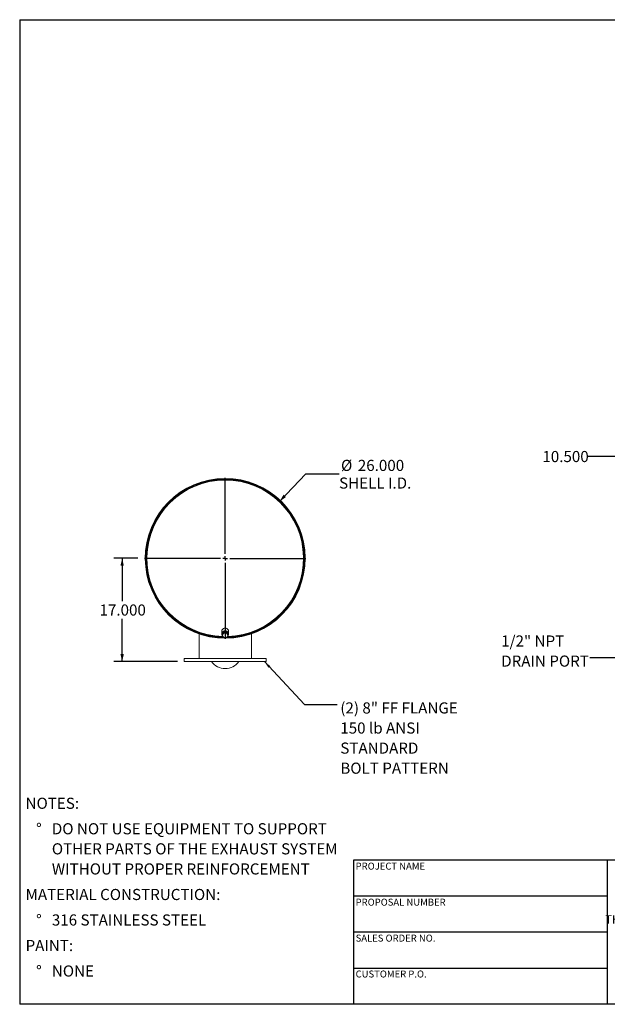
# Model space of a CAD drawing. Units: inches. Extents: x 11 to 231, y 11 to 173.
# Drawn here: x 11 to 108, y 11 to 173 of the extents above; entities that cross this region are included whole.
import ezdxf

# ---------------------------------------------------------------- set-up
doc = ezdxf.new("R2010")
doc.units = ezdxf.units.IN
doc.header["$LTSCALE"] = 22
doc.header["$MEASUREMENT"] = 0
doc.layers.add('FORMAT', color=7, linetype='Continuous')
doc.styles.add('SLDTEXTSTYLE0', font='TXT', dxfattribs={"width": 0.75})
doc.styles.add('SLDTEXTSTYLE3', font='TXT', dxfattribs={"width": 0.7})
doc.dimstyles.new('SLDDIMSTYLE0', dxfattribs={"dimtxt": 1.833333, "dimasz": 1.21, "dimexe": 0, "dimexo": 0.0625, "dimgap": 0.458333, "dimtad": 0, "dimtih": 1, "dimtoh": 1, "dimdec": 3, "dimrnd": 1e-09, "dimzin": 4, "dimdsep": 46, "dimtxsty": 'SLDTEXTSTYLE0', "dimsah": 1, "dimcen": 0.09, "dimadec": 0, "dimazin": 1, "dimtfac": 1, "dimtdec": 4, "dimtofl": 0, "dimtmove": 0, "dimatfit": 3, "dimfxl": 0, "dimfrac": 2, "dimtolj": 1, "dimtzin": 12, "dimarcsym": 0})
doc.dimstyles.new('SLDDIMSTYLE1', dxfattribs={"dimtxt": 1.833333, "dimasz": 1.21, "dimexe": 0, "dimexo": 0.0625, "dimgap": 0.458333, "dimtad": 0, "dimtih": 1, "dimtoh": 1, "dimdec": 3, "dimrnd": 1e-09, "dimzin": 4, "dimdsep": 46, "dimtxsty": 'SLDTEXTSTYLE0', "dimsah": 1, "dimcen": 0, "dimadec": 0, "dimazin": 1, "dimtfac": 1, "dimtdec": 4, "dimtofl": 0, "dimtmove": 0, "dimatfit": 3, "dimfxl": 0, "dimfrac": 2, "dimtolj": 1, "dimtzin": 12, "dimarcsym": 0})
doc.dimstyles.new('SLDDIMSTYLE2', dxfattribs={"dimtxt": 0.18, "dimasz": 1.21, "dimexe": 0, "dimexo": 0.0625, "dimgap": 0, "dimtad": 0, "dimtih": 1, "dimtoh": 1, "dimdec": 0, "dimrnd": 1e-09, "dimzin": 0, "dimdsep": 46, "dimtxsty": 'Standard', "dimsah": 1, "dimcen": 0.09, "dimadec": 0, "dimazin": 0, "dimtfac": 1.21, "dimtdec": 0, "dimtofl": 0, "dimtmove": 0, "dimatfit": 3, "dimfxl": 0, "dimfrac": 2, "dimtolj": 1, "dimtzin": 0, "dimarcsym": 0})

# ---------------------------------------------------------------- blocks, each defined once
blk = doc.blocks.new('SW_NOTE_0')
at = {"layer": 'FORMAT', "color": 0, "attachment_point": 1, "style": 'SLDTEXTSTYLE0'}
for s, insert, char_height in [('NOTES:', (0, 2.36), 1.833), ('%%d', (1.73, -1.84), 1.833), ('DO NOT USE EQUIPMENT TO SUPPORT', (4.33, -1.84), 1.8333), ('OTHER PARTS OF THE EXHAUST SYSTEM', (4.33, -5.15), 1.8333), ('WITHOUT PROPER REINFORCEMENT', (4.33, -8.46), 1.8333), ('MATERIAL CONSTRUCTION:', (0, -12.67), 1.8333), ('%%d', (1.73, -16.87), 1.833), ('316 STAINLESS STEEL', (4.33, -16.87), 1.8333), ('PAINT:', (0, -21.08), 1.833), ('%%d', (1.73, -25.28), 1.833), ('NONE', (4.33, -25.28), 1.833)]:
    blk.add_mtext(s, dxfattribs=dict(at, insert=insert, char_height=char_height))
blk = doc.blocks.new('SW_NOTE_2')
at = {"layer": 'FORMAT', "color": 0, "char_height": 1.375, "attachment_point": 2, "style": 'SLDTEXTSTYLE3'}
for s, insert in [('THE INFORMATION CONTAINED IN', (12.78, 1.77)), ('THIS DRAWING IS THE SOLE PROPERTY', (12.8, -0.06)), ('OF MIRATECH GROUP, LLC.  ANY', (12.76, -1.89)), ('REPRODUCTION IN PART OR AS A', (12.76, -3.73)), ('WHOLE WITHOUT THE WRITTEN', (12.69, -5.56)), ('PERMISSION OF MIRATECH', (12.77, -7.39)), ('GROUP, LLC IS PROHIBITED.', (12.85, -9.23))]:
    blk.add_mtext(s, dxfattribs=dict(at, insert=insert))
blk = doc.blocks.new('_D')
at = {"layer": 'FORMAT'}
for p, q in [((30.49, 84.49), (26.51, 84.49)), ((27.89, 84.49), (27.89, 77.44)), ((27.89, 67.49), (27.89, 74.53)), ((37.02, 67.49), (26.51, 67.49))]:
    blk.add_line(p, q, dxfattribs=at)
for points in [[(27.89, 84.49), (27.61, 83.28), (28.16, 83.28)], [(27.89, 67.49), (28.16, 68.7), (27.61, 68.7)]]:
    blk.add_solid(points, dxfattribs=at)
at = {"layer": 'FORMAT', "insert": (24.16, 76.89), "char_height": 1.833, "attachment_point": 1, "style": 'SLDTEXTSTYLE0'}
blk.add_mtext('17.000', dxfattribs=at)
blk = doc.blocks.new('_D_1')
at = {"layer": 'FORMAT'}
for p, q in [((53.85, 93.89), (58.14, 98.39)), ((58.14, 98.39), (63.64, 98.39))]:
    blk.add_line(p, q, dxfattribs=at)
blk.add_solid([(53.85, 93.89), (54.88, 94.58), (54.48, 94.96)], dxfattribs=at)
at = {"layer": 'FORMAT', "char_height": 1.833, "attachment_point": 1, "style": 'SLDTEXTSTYLE0'}
for s, insert in [('%%c', (63.96, 100.72)), ('26.000', (66.73, 100.72)), ('SHELL I.D.', (63.64, 97.81))]:
    blk.add_mtext(s, dxfattribs=dict(at, insert=insert))
blk = doc.blocks.new('SW_NOTE_8')
at = {"layer": 'FORMAT', "color": 0, "attachment_point": 1, "style": 'SLDTEXTSTYLE0'}
for s, insert, char_height in [('(2) 8" FF FLANGE', (0.51, 0.37), 1.8333), ('150 lb ANSI', (0.51, -2.94), 1.8333), ('STANDARD', (0.51, -6.25), 1.833), ('BOLT PATTERN', (0.51, -9.56), 1.8333)]:
    blk.add_mtext(s, dxfattribs=dict(at, insert=insert, char_height=char_height))
blk = doc.blocks.new('SW_CENTERMARKSYMBOL_0')
at = {"layer": 'FORMAT', "color": 0}
for p, q in [((0, 0.75), (0, 13.28)), ((-0.75, 0), (-13.28, 0)), ((0, 0), (-0.38, 0)), ((0, 0), (0, 0.37)), ((0, 0), (0, -0.38)), ((0, 0), (0.37, 0)), ((0.75, 0), (13.28, 0)), ((0, -0.75), (0, -13.28))]:
    blk.add_line(p, q, dxfattribs=at)
blk = doc.blocks.new('_D_2')
at = {"layer": 'FORMAT'}
for p, q in [((111.9, 85.59), (111.9, 102.65)), ((122.4, 85.59), (122.4, 102.65)), ((111.9, 101.27), (104.6, 101.27)), ((122.4, 101.27), (111.9, 101.27))]:
    blk.add_line(p, q, dxfattribs=at)
for points in [[(111.9, 101.27), (113.11, 101), (113.11, 101.55)], [(122.4, 101.27), (121.19, 101.55), (121.19, 101)]]:
    blk.add_solid(points, dxfattribs=at)
at = {"layer": 'FORMAT', "insert": (97.15, 102.18), "char_height": 1.833, "attachment_point": 1, "style": 'SLDTEXTSTYLE0'}
blk.add_mtext('10.500', dxfattribs=at)
blk = doc.blocks.new('SW_NOTE_10')
at = {"layer": 'FORMAT', "color": 0, "char_height": 1.833, "attachment_point": 1, "style": 'SLDTEXTSTYLE0'}
for s, insert in [('1/2" NPT', (-14.59, 3.7)), ('DRAIN PORT', (-14.59, 0.39))]:
    blk.add_mtext(s, dxfattribs=dict(at, insert=insert))

msp = doc.modelspace()

# ---------------------------------------------------------------- linework, layer by layer
at = {"color": 7, "linetype": 'Continuous', "lineweight": 15}
for p, q in [((31.8113, 84.4871), (31.7635, 84.4871)), ((31.7635, 84.4851), (31.8113, 84.4851)), ((40.5613, 72.2223), (40.5613, 72.156)), ((40.5613, 72.1054), (40.5613, 72.0898)), ((40.5613, 72.0392), (40.5613, 67.9861)), ((44.3113, 72.4861), (44.3113, 72.0534)), ((44.4752, 72.2135), (44.4056, 71.7696)), ((44.4056, 71.6367), (44.4056, 71.7696)), ((44.4363, 72.0534), (44.4411, 71.9958)), ((44.4538, 72.1621), (44.4538, 72.0765)), ((44.9434, 72.3819), (44.4752, 72.2135)), ((44.4752, 72.0806), (44.4752, 72.2135)), ((44.9434, 72.2491), (44.9434, 72.3819)), ((45.3419, 72.1065), (44.9434, 72.3819)), ((45.2938, 72.1398), (45.2938, 72.1621)), ((45.3419, 71.9737), (45.3419, 72.1065)), ((45.4363, 72.0534), (45.4363, 72.4861)), ((49.1863, 72.156), (49.1863, 72.2223)), ((49.1863, 72.0898), (49.1863, 72.1054)), ((49.1863, 67.9861), (49.1863, 72.0392)), ((44.8148, 71.3613), (44.9343, 71.3613)), ((44.9343, 71.3613), (44.9345, 71.3135)), ((44.9365, 71.3135), (44.9363, 71.3613)), ((38.1238, 67.9861), (38.1238, 67.4861)), ((51.6238, 67.9861), (38.1238, 67.9861)), ((51.6238, 67.4861), (38.1238, 67.4861)), ((51.6238, 67.4861), (51.6238, 67.9861))]:
    msp.add_line(p, q, dxfattribs=at)
at = {"color": 7, "linetype": 'Continuous', "lineweight": 15, "flags": 128}
for points in [[(45.4363, 72.4861), (45.4293, 72.5642), (45.4087, 72.6403), (45.375, 72.7127), (45.3288, 72.7794), (45.2715, 72.839), (45.2044, 72.8898), (45.1291, 72.9307), (45.0476, 72.9607), (44.9618, 72.979), (44.8738, 72.9851), (44.7858, 72.979), (44.6999, 72.9607), (44.6184, 72.9307), (44.5431, 72.8898), (44.476, 72.839), (44.4187, 72.7794), (44.3726, 72.7127), (44.3388, 72.6403), (44.3182, 72.5642), (44.3113, 72.4861)], [(45.3168, 71.746), (45.3288, 71.7601), (45.375, 71.8269), (45.4087, 71.8992), (45.4293, 71.9754), (45.4363, 72.0534), (45.4293, 72.1315), (45.4087, 72.2076), (45.375, 72.28), (45.3288, 72.3467), (45.2715, 72.4063), (45.2044, 72.4571), (45.1291, 72.498), (45.0476, 72.528), (44.9618, 72.5463), (44.8738, 72.5524), (44.7858, 72.5463), (44.6999, 72.528), (44.6184, 72.498), (44.5431, 72.4571), (44.476, 72.4063), (44.4187, 72.3467), (44.3726, 72.28), (44.3388, 72.2076), (44.3182, 72.1315), (44.3113, 72.0534), (44.3113, 72.0534)], [(45.3017, 72.1343), (45.2955, 72.1567), (45.2679, 72.2218), (45.2277, 72.2816), (45.1761, 72.334), (45.1148, 72.3773), (45.0457, 72.4103), (44.9711, 72.4318), (44.8934, 72.4412), (44.815, 72.438), (44.7386, 72.4225), (44.6664, 72.3952), (44.601, 72.3569), (44.5443, 72.3088), (44.4982, 72.2525), (44.4642, 72.1898), (44.4433, 72.1227), (44.4363, 72.0534)]]:
    msp.add_lwpolyline(points, dxfattribs=at)
at = {"color": 7, "linetype": 'Continuous', "lineweight": 15}
for centre, radius, start, end in [((44.8738, 84.4861), 13.1728, 270.272838, 270.264107), ((44.8738, 84.4861), 13.125, 270.272838, 269.670563), ((44.8738, 84.4861), 13.1103, 269.988115, 179.995614), ((44.8738, 84.4861), 13.0625, 270.679036, 179.995614), ((44.8738, 84.4861), 13, 271.418514, 268.797448), ((44.8738, 84.4861), 13.1103, 180.004386, 269.569681), ((44.8738, 84.4861), 13.0625, 180.004386, 269.232877), ((44.7723, 72.0562), 0.4611, 180.350531, 217.508148), ((44.8061, 71.7971), 0.3691, 172.181799, 236.968556), ((44.8331, 71.7736), 0.3996, 108.056332, 169.370555), ((44.8742, 71.8878), 0.4824, 236.056158, 289.876256), ((44.8733, 71.6998), 0.4824, 56.056158, 109.876256), ((44.9144, 71.814), 0.3996, 288.056332, 349.370555), ((44.9414, 71.7906), 0.3691, 352.181799, 56.968556), ((44.8738, 69.0793), 2.75, 215.40451, 324.59549)]:
    msp.add_arc(centre, radius, start, end, dxfattribs=at)
at = {"color": 8, "linetype": 'Continuous', "lineweight": 15}
msp.add_arc((44.8738, 84.4861), 12.9056, 271.818938, 268.168273, dxfattribs=at)
at = {"color": 7, "linetype": 'Continuous', "lineweight": 15}
for points, knots in [([(44.4404, 71.8473), (44.4346, 71.8108), (44.4229, 71.7374), (44.4114, 71.6704), (44.4056, 71.6367)], [0, 0, 0, 0, 0.49778063, 1, 1, 1, 1]), ([(44.4056, 71.6367), (44.4385, 71.6108), (44.5045, 71.5587), (44.5713, 71.5114), (44.6049, 71.4876)], [0, 0, 0, 0, 0.49811277, 1, 1, 1, 1]), ([(44.4752, 72.0806), (44.4695, 72.0408), (44.458, 71.9608), (44.4463, 71.8852), (44.4404, 71.8473)], [0, 0, 0, 0, 0.49811277, 1, 1, 1, 1]), ([(44.7093, 72.1535), (44.6702, 72.1399), (44.5917, 72.1128), (44.5142, 72.0914), (44.4752, 72.0806)], [0, 0, 0, 0, 0.497780631, 1, 1, 1, 1]), ([(44.6049, 71.4876), (44.6382, 71.4652), (44.7051, 71.4201), (44.771, 71.381), (44.8042, 71.3613)], [0, 0, 0, 0, 0.49778063, 1, 1, 1, 1]), ([(44.9434, 72.2491), (44.9048, 72.232), (44.8273, 72.1976), (44.7487, 72.1682), (44.7093, 72.1535)], [0, 0, 0, 0, 0.49811277, 1, 1, 1, 1]), ([(44.7422, 72.9672), (44.7599, 72.9718), (44.8034, 72.9832), (44.869, 72.9901), (44.9143, 72.9809), (44.9333, 72.9771)], [0, 0, 0, 0, 0.28536207, 0.70036046, 1, 1, 1, 1]), ([(44.8042, 71.3613), (44.8428, 71.372), (44.9203, 71.3934), (44.9988, 71.4206), (45.0382, 71.4342)], [0, 0, 0, 0, 0.49811277, 1, 1, 1, 1]), ([(45.1426, 72.1), (45.1093, 72.1236), (45.0425, 72.1709), (44.9765, 72.2229), (44.9434, 72.2491)], [0, 0, 0, 0, 0.49778063, 1, 1, 1, 1]), ([(45.0382, 71.4342), (45.0773, 71.4488), (45.1559, 71.4782), (45.2334, 71.5125), (45.2723, 71.5298)], [0, 0, 0, 0, 0.49778063, 1, 1, 1, 1]), ([(45.3419, 71.9737), (45.309, 71.9932), (45.243, 72.0323), (45.1762, 72.0774), (45.1426, 72.1)], [0, 0, 0, 0, 0.49811277, 1, 1, 1, 1]), ([(45.2723, 71.5298), (45.278, 71.5632), (45.2896, 71.6302), (45.3012, 71.7035), (45.3071, 71.7403)], [0, 0, 0, 0, 0.49811277, 1, 1, 1, 1]), ([(45.3071, 71.7403), (45.3129, 71.778), (45.3246, 71.8536), (45.3361, 71.9335), (45.3419, 71.9737)], [0, 0, 0, 0, 0.49778063, 1, 1, 1, 1])]:
    msp.add_open_spline(points, degree=3, knots=knots, dxfattribs=at)
at = {"layer": 'FORMAT'}
for p, q in [((10.9999, 173.25), (230.9999, 173.25)), ((10.9999, 173.25), (10.9999, 11)), ((107.7999, 34.76), (65.9999, 34.76)), ((65.9999, 34.76), (65.9999, 28.82)), ((140.7999, 34.76), (107.7999, 34.76)), ((107.7999, 34.76), (107.7999, 11)), ((65.9999, 28.82), (65.9999, 11)), ((107.7999, 28.82), (65.9999, 28.82)), ((107.7999, 22.88), (65.9999, 22.88)), ((65.9999, 16.94), (107.7999, 16.94)), ((230.9999, 11), (10.9999, 11))]:
    msp.add_line(p, q, dxfattribs=at)

# ---------------------------------------------------------------- block references
for name, p in [('SW_CENTERMARKSYMBOL_0', (44.8738, 84.4861)), ('SW_NOTE_10', (104.9499, 68.0833)), ('SW_NOTE_8', (63.3341, 60.3845)), ('SW_NOTE_0', (11.9709, 42.6834)), ('SW_NOTE_2', (111.6978, 25.7321))]:
    msp.add_blockref(name, p, dxfattribs=at)

# ---------------------------------------------------------------- texts
at = {"layer": 'FORMAT', "char_height": 1.145833, "attachment_point": 1, "style": 'SLDTEXTSTYLE0'}
for s, insert in [('PROJECT NAME', (66.3675, 34.3433)), ('PROPOSAL NUMBER', (66.3675, 28.4019)), ('SALES ORDER NO.', (66.3675, 22.4805)), ('CUSTOMER P.O.', (66.3675, 16.5669))]:
    msp.add_mtext(s, dxfattribs=dict(at, insert=insert))

# ---------------------------------------------------------------- dimensions: what is measured, and where the dimension line sits
at = {"layer": 'FORMAT'}
dim = msp.add_linear_dim(base=(122.3976, 101.2719), p1=(111.8976, 84.4861), p2=(122.3976, 84.4861), dimstyle='SLDDIMSTYLE0', dxfattribs=at)
dim.commit()
dim.dimension.update_dxf_attribs({"geometry": '_D_2', "text_midpoint": (100.8782, 101.2719), "dimtype": 160})
dim = msp.add_diameter_dim_2p(p1=(35.8993, 75.0808), p2=(53.8482, 93.8914), text='<>\\PSHELL I.D.', dimstyle='SLDDIMSTYLE1', dxfattribs=at)
dim.commit()
dim.dimension.update_dxf_attribs({"geometry": '_D_1', "text_midpoint": (69.073, 98.3919), "dimtype": 163})
dim = msp.add_linear_dim(base=(27.8879, 67.4861), p1=(31.5932, 84.4861), p2=(38.1238, 67.4861), angle=90, dimstyle='SLDDIMSTYLE0', dxfattribs=at)
dim.commit()
dim.dimension.update_dxf_attribs({"geometry": '_D', "text_midpoint": (27.8879, 75.9861), "dimtype": 160})

# ---------------------------------------------------------------- leaders
for points in [[(113.6669, 71.5298), (110.3633, 68.0833), (104.9499, 68.0833)], [(51.3339, 67.4861), (57.9207, 60.3845), (63.3341, 60.3845)]]:
    msp.add_leader(points, dimstyle='SLDDIMSTYLE2', dxfattribs=at)

doc.saveas('drawing.dxf')
